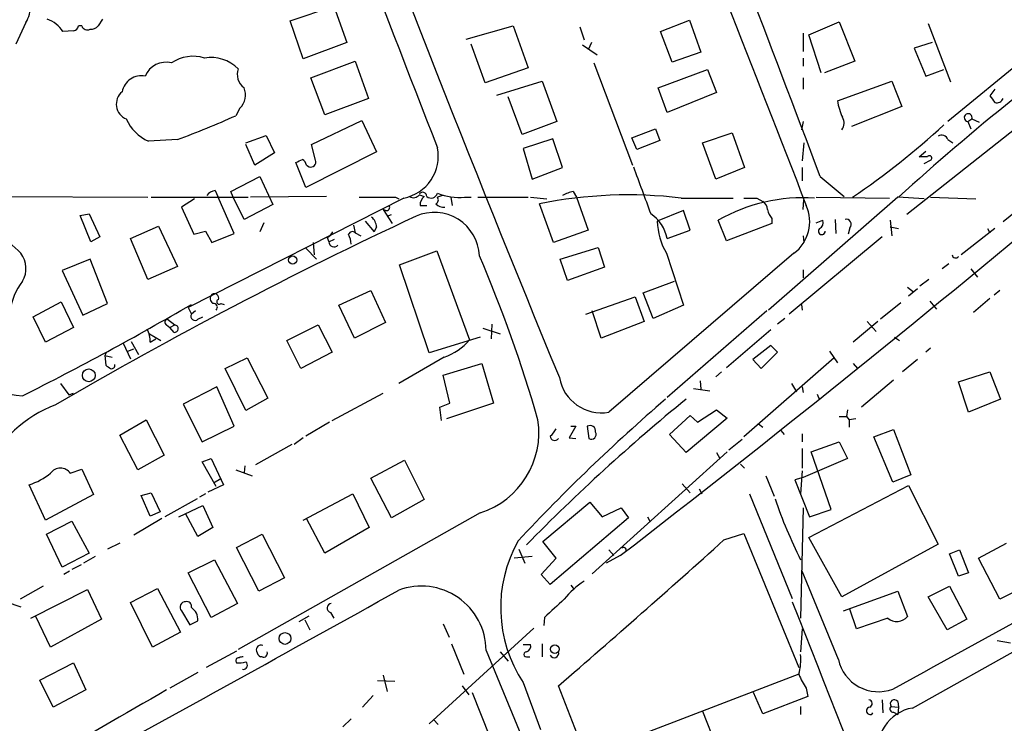
# Model space of a CAD drawing. Extents: x 5 to 971, y 8 to 877.
# Drawn here: x 599 to 700, y 414 to 486 of the extents above; entities that cross this region are included whole.
import ezdxf

# ---------------------------------------------------------------- set-up
doc = ezdxf.new("R2010")
doc.units = 0
doc.header["$MEASUREMENT"] = 0
doc.layers.add('MAIN', color=5, linetype='CONTINUOUS')

msp = doc.modelspace()

# ---------------------------------------------------------------- linework, layer by layer
at = {"layer": 'MAIN'}
for p, q in [((626.4487, 485.9866), (630.936, 487.5106)), ((630.936, 487.5106), (632.2907, 483.7853)), ((607.1447, 486.156), (606.7213, 485.4786)), ((664.5487, 484.886), (667.512, 486.0713)), ((667.512, 486.0713), (668.6973, 482.7693)), ((599.2707, 485.8173), (598.2547, 483.616)), ((605.028, 485.4786), (604.6893, 485.4786)), ((627.8033, 482.092), (626.4487, 485.9866)), ((644.5673, 484.124), (649.3933, 485.4786)), ((649.3933, 485.4786), (650.9173, 481.1606)), ((656.2513, 485.394), (656.6747, 484.0393)), ((679.7887, 484.5473), (682.9213, 485.902)), ((682.9213, 485.902), (684.53, 481.838)), ((692.0653, 485.7326), (694.3513, 479.7213)), ((604.1813, 484.9706), (603.0807, 484.886)), ((665.734, 481.7533), (664.5487, 484.886)), ((679.196, 484.7166), (679.196, 482.854)), ((681.0587, 480.6526), (679.7887, 484.5473)), ((704.342, 484.0393), (694.0973, 475.6573)), ((632.2907, 483.7853), (627.8033, 482.092)), ((646.5147, 479.6366), (645.0753, 483.616)), ((656.5053, 483.5313), (658.0293, 482.5153)), ((657.4367, 483.7853), (657.098, 483.0233)), ((692.4887, 483.7853), (690.626, 483.1926)), ((690.626, 483.1926), (691.8113, 480.314)), ((668.6973, 482.7693), (665.734, 481.7533)), ((679.196, 482.1766), (679.196, 481.33)), ((628.5653, 480.1446), (633.1373, 481.838)), ((633.1373, 481.838), (634.492, 478.028)), ((650.9173, 481.1606), (646.5147, 479.6366)), ((657.6907, 481.6686), (661.67, 471.17)), ((684.53, 481.838), (681.3973, 480.6526)), ((630.0047, 476.3346), (628.5653, 480.1446)), ((664.2947, 479.1286), (669.3747, 480.9913)), ((669.3747, 480.9913), (670.306, 478.6206)), ((679.196, 480.1446), (679.196, 478.9593)), ((691.8113, 480.314), (693.674, 480.9913)), ((647.7, 478.3666), (652.3567, 479.806)), ((652.3567, 479.806), (653.8807, 475.6573)), ((665.226, 476.5886), (664.2947, 479.1286)), ((682.752, 477.774), (688.34, 479.806)), ((688.34, 479.806), (689.356, 477.1813)), ((634.492, 478.028), (630.0047, 476.3346)), ((650.3247, 474.3026), (648.8853, 478.1973)), ((670.306, 478.6206), (665.226, 476.5886)), ((698.9233, 478.9593), (698.4153, 478.282)), ((621.284, 477.012), (620.8607, 476.25)), ((689.356, 477.1813), (684.1913, 475.1493)), ((628.65, 473.2866), (633.8147, 475.742)), ((633.8147, 475.742), (635.3387, 472.5246)), ((653.8807, 475.6573), (650.3247, 474.3026)), ((679.196, 475.6573), (679.0267, 474.8106)), ((701.1247, 474.98), (689.864, 466.09)), ((696.1293, 475.6573), (696.5527, 475.9113)), ((696.1293, 475.6573), (696.468, 474.8953)), ((696.5527, 475.9113), (697.3147, 475.5726)), ((621.8767, 473.456), (623.9933, 474.218)), ((623.9933, 474.218), (624.84, 472.44)), ((661.5853, 473.964), (664.0407, 474.8953)), ((662.0933, 472.7786), (661.5853, 473.964)), ((664.0407, 474.8953), (664.464, 473.71)), ((668.8667, 473.456), (671.9147, 474.472)), ((671.9147, 474.472), (673.1847, 470.916)), ((614.8493, 473.7946), (611.886, 473.6253)), ((622.808, 471.17), (621.8767, 473.2866)), ((629.0733, 471.678), (628.65, 473.2866)), ((653.4573, 473.8793), (650.4093, 472.8633)), ((654.4733, 470.916), (653.4573, 473.8793)), ((664.464, 473.71), (662.0933, 472.7786)), ((670.2213, 469.7306), (668.8667, 473.456)), ((679.2807, 473.456), (679.1113, 471.5933)), ((694.0973, 473.7946), (694.6053, 473.456)), ((624.84, 472.44), (622.808, 471.17)), ((635.3387, 472.5246), (628.0573, 468.884)), ((650.4093, 472.8633), (651.3407, 469.7306)), ((691.134, 472.0166), (691.8113, 472.6093)), ((691.9807, 472.0166), (691.134, 472.0166)), ((628.0573, 468.884), (627.0413, 471.424)), ((628.142, 471.17), (628.396, 471.0006)), ((651.3407, 469.7306), (654.4733, 470.916)), ((673.1847, 470.916), (670.2213, 469.7306)), ((679.1113, 470.916), (679.1113, 469.5613)), ((691.642, 471.3393), (692.3193, 471.678)), ((620.3527, 468.4606), (623.316, 469.9846)), ((623.316, 469.9846), (624.6707, 467.106)), ((680.974, 469.9846), (683.4293, 467.9526)), ((578.6967, 468.0373), (611.8013, 467.868)), ((612.14, 467.868), (622.1307, 467.868)), ((618.744, 468.5453), (618.998, 467.9526)), ((620.6913, 464.1426), (618.998, 467.9526)), ((620.6067, 467.868), (620.3527, 468.4606)), ((621.7073, 465.582), (620.6067, 467.868)), ((630.174, 467.9526), (622.3847, 467.868)), ((637.286, 467.868), (637.6247, 467.6986)), ((639.7413, 468.122), (640.2493, 467.9526)), ((642.112, 468.0373), (641.604, 467.868)), ((642.9587, 467.868), (643.128, 467.0213)), ((644.398, 467.868), (645.0753, 467.868)), ((645.7527, 467.868), (650.9173, 467.868)), ((651.1713, 467.868), (652.8647, 467.6986)), ((655.574, 468.4606), (655.9127, 467.868)), ((655.9127, 467.868), (657.098, 464.4813)), ((688.9327, 467.868), (675.64, 456.2686)), ((680.5507, 467.868), (688.086, 467.7833)), ((691.642, 467.6986), (688.9327, 467.868)), ((692.3193, 467.868), (696.976, 467.6986)), ((616.6273, 467.6986), (615.2727, 466.852)), ((615.2727, 466.852), (616.5427, 464.058)), ((638.1327, 467.7833), (615.95, 456.5226)), ((624.6707, 467.106), (621.7073, 465.582)), ((639.826, 467.0213), (640.5033, 467.0213)), ((653.542, 463.2113), (652.1027, 467.1906)), ((666.6653, 467.7833), (671.9993, 467.7833)), ((674.4547, 467.7833), (675.0473, 467.4446)), ((679.196, 466.598), (679.2807, 467.614)), ((604.8587, 466.0053), (605.79, 466.1746)), ((605.9593, 463.296), (604.8587, 466.0053)), ((605.79, 466.1746), (606.8907, 463.804)), ((636.27, 466.5133), (636.016, 466.598)), ((636.016, 466.598), (636.9473, 465.1586)), ((636.4393, 465.9206), (636.8627, 466.09)), ((666.9193, 466.5133), (664.21, 465.4126)), ((667.5967, 464.4813), (666.9193, 466.5133)), ((701.2093, 466.5133), (699.77, 465.328)), ((610.0233, 463.6346), (612.902, 464.9046)), ((612.902, 464.9046), (614.8493, 460.756)), ((623.7393, 465.2433), (623.316, 464.312)), ((632.968, 464.9893), (633.1373, 464.2273)), ((634.1533, 465.4126), (635.0847, 464.312)), ((635.3387, 464.82), (635.0847, 464.312)), ((671.322, 463.3806), (670.4753, 465.4973)), ((675.9787, 465.1586), (671.322, 463.3806)), ((675.9787, 465.6666), (675.9787, 465.1586)), ((680.5507, 465.2433), (681.228, 465.4973)), ((682.498, 465.582), (682.5827, 464.1426)), ((688.1707, 465.4973), (688.34, 463.8886)), ((688.1707, 464.82), (689.0173, 464.6506)), ((606.8907, 463.804), (605.9593, 463.296)), ((616.5427, 464.058), (617.728, 464.3966)), ((617.728, 464.3966), (618.4053, 463.2113)), ((618.4053, 463.2113), (620.6913, 464.1426)), ((633.1373, 464.2273), (633.73, 463.8886)), ((657.098, 464.4813), (653.542, 463.2113)), ((665.226, 463.6346), (667.5967, 464.4813)), ((687.324, 463.804), (677.7567, 455.8453)), ((679.196, 463.8886), (679.2807, 463.2113)), ((684.022, 464.7353), (683.8527, 464.058)), ((698.9233, 464.6506), (695.452, 461.9413)), ((698.1613, 464.6506), (698.4153, 464.2273)), ((611.8013, 459.4013), (610.0233, 463.6346)), ((628.8193, 463.2113), (628.904, 461.9413)), ((630.2587, 463.7193), (630.428, 463.296)), ((630.428, 463.296), (631.0207, 463.55)), ((628.0573, 462.6186), (629.158, 461.518)), ((637.7093, 460.9253), (641.5193, 462.3646)), ((641.5193, 462.3646), (644.906, 453.2206)), ((654.2193, 461.518), (658.114, 462.7033)), ((658.114, 462.7033), (658.7913, 460.6713)), ((678.2647, 462.1106), (659.2147, 445.77)), ((665.1413, 462.1106), (666.9193, 456.7766)), ((605.8747, 461.518), (602.996, 460.3326)), ((607.6527, 456.946), (605.8747, 461.518)), ((614.8493, 460.756), (611.8013, 459.4013)), ((640.7573, 451.866), (637.7093, 460.9253)), ((654.9813, 459.3166), (654.2193, 461.518)), ((694.182, 461.01), (693.5047, 460.502)), ((602.996, 460.3326), (605.1127, 455.7606)), ((658.7913, 460.6713), (654.9813, 459.3166)), ((679.196, 460.4173), (679.196, 459.5706)), ((696.468, 460.502), (697.1453, 459.6553)), ((662.7707, 458.0466), (665.988, 459.232)), ((692.15, 459.4013), (691.2187, 458.724)), ((631.444, 456.7766), (634.746, 458.3006)), ((634.746, 458.3006), (636.27, 454.9986)), ((663.7867, 455.422), (662.7707, 458.0466)), ((689.9487, 458.6393), (690.5413, 458.1313)), ((690.9647, 458.47), (690.0333, 457.708)), ((699.4313, 458.3006), (698.8387, 457.7926)), ((600.0327, 455.5913), (602.9113, 457.1153)), ((602.9113, 457.1153), (604.1813, 454.4906)), ((605.1127, 455.7606), (607.6527, 456.946)), ((619.3367, 456.946), (619.6753, 456.8613)), ((633.0527, 453.39), (631.444, 456.7766)), ((656.844, 455.8453), (661.924, 457.6233)), ((661.924, 457.6233), (662.8553, 455.0833)), ((666.9193, 456.7766), (663.7867, 455.422)), ((679.0267, 456.8613), (679.1113, 456.2686)), ((689.2713, 457.0306), (687.1547, 455.3373)), ((692.2347, 457.2), (692.912, 456.3533)), ((698.4153, 457.454), (696.722, 456.0146)), ((615.95, 456.5226), (616.2887, 455.8453)), ((616.712, 456.184), (616.2887, 455.8453)), ((658.4527, 453.39), (657.5213, 456.184)), ((675.4707, 456.184), (665.226, 447.294)), ((601.3027, 452.9666), (600.0327, 455.5913)), ((613.7487, 454.7446), (614.0873, 454.4906)), ((613.8333, 455.3373), (614.5953, 454.7446)), ((614.0873, 454.4906), (614.5953, 454.7446)), ((616.966, 455.3373), (617.474, 455.5913)), ((626.11, 453.136), (629.3273, 454.7446)), ((629.3273, 454.7446), (630.7667, 451.9506)), ((636.27, 454.9986), (633.0527, 453.39)), ((647.192, 454.8293), (647.1073, 453.3053)), ((662.8553, 455.0833), (658.4527, 453.39)), ((677.3333, 455.422), (676.5713, 454.8293)), ((686.9007, 455.0833), (684.3607, 452.9666)), ((685.8, 455.0833), (686.7313, 454.0673)), ((604.1813, 454.4906), (601.3027, 452.9666)), ((611.9707, 453.8133), (613.156, 453.136)), ((614.5107, 453.9826), (614.0873, 454.4906)), ((646.2607, 454.406), (648.0387, 453.8133)), ((675.894, 454.2366), (671.322, 450.342)), ((609.2613, 452.882), (610.0233, 451.2733)), ((610.108, 453.0513), (610.87, 451.6966)), ((612.0553, 452.9666), (612.648, 453.3053)), ((627.5493, 450.2573), (626.11, 453.136)), ((646.0067, 453.4746), (640.7573, 451.866)), ((688.594, 453.4746), (689.102, 453.136)), ((607.568, 451.9506), (607.3987, 451.612)), ((609.7693, 452.0353), (610.362, 452.2893)), ((630.7667, 451.9506), (627.5493, 450.2573)), ((675.894, 452.628), (674.0313, 451.1886)), ((674.878, 450.2573), (676.5713, 451.9506)), ((676.5713, 451.9506), (675.894, 452.628)), ((681.9053, 452.0353), (682.752, 450.85)), ((692.3193, 452.374), (691.8113, 451.9506)), ((607.3987, 451.612), (607.4833, 450.596)), ((607.3987, 451.612), (608.1607, 451.4426)), ((619.76, 450.2573), (622.046, 451.358)), ((622.046, 451.358), (624.1627, 447.2093)), ((642.2813, 451.4426), (637.6247, 448.7333)), ((642.1967, 449.58), (646.176, 450.7653)), ((646.176, 450.7653), (647.3613, 446.7013)), ((682.4133, 451.358), (673.1, 443.23)), ((674.0313, 451.1886), (674.878, 450.2573)), ((684.3607, 450.7653), (684.784, 450.2573)), ((690.9647, 451.1886), (689.4407, 449.9186)), ((690.4567, 415.3746), (754.5493, 451.1886)), ((621.8767, 445.9393), (619.76, 450.2573)), ((670.814, 449.9186), (670.2213, 449.4106)), ((695.198, 448.9026), (698.4153, 449.9186)), ((698.4153, 449.9186), (699.516, 447.1246)), ((602.8267, 448.7333), (603.6733, 447.548)), ((642.874, 446.7013), (642.1967, 449.58)), ((668.6127, 448.9873), (668.6973, 448.1406)), ((678.0107, 448.7333), (678.5187, 447.8866)), ((688.5093, 449.072), (685.2073, 446.278)), ((696.214, 445.77), (695.198, 448.9026)), ((603.6733, 447.548), (604.1813, 447.7173)), ((618.9133, 448.3946), (615.442, 446.6166)), ((620.6913, 444.3306), (618.9133, 448.3946)), ((630.7667, 444.9233), (636.016, 447.7173)), ((667.9353, 448.2253), (669.6287, 447.9713)), ((679.1113, 448.3946), (679.196, 447.802)), ((680.6353, 447.6326), (680.8893, 447.04)), ((615.442, 446.6166), (617.3893, 442.722)), ((624.1627, 447.2093), (621.8767, 445.9393)), ((641.858, 446.278), (642.874, 446.7013)), ((647.3613, 446.7013), (642.5353, 445.0926)), ((699.516, 447.1246), (696.214, 445.77)), ((642.0273, 444.9233), (641.858, 446.278)), ((668.3587, 444.754), (670.306, 446.024)), ((670.306, 446.024), (671.4067, 445.1773)), ((683.768, 446.024), (683.6833, 445.3466)), ((608.9227, 443.3993), (611.632, 445.008)), ((611.632, 445.008), (613.4947, 441.3673)), ((630.5127, 444.754), (628.0573, 443.3146)), ((665.48, 443.484), (667.5967, 445.4313)), ((671.4067, 445.1773), (667.1733, 441.6213)), ((667.5967, 445.4313), (668.3587, 444.754)), ((674.624, 444.5846), (675.0473, 444.246)), ((682.9213, 445.3466), (683.6833, 445.3466)), ((683.6833, 445.3466), (683.9373, 445.008)), ((684.6147, 445.0926), (683.9373, 445.008)), ((683.9373, 445.008), (683.9373, 444.246)), ((617.3893, 442.722), (620.6913, 444.3306)), ((655.828, 444.3306), (655.1507, 443.1453)), ((655.32, 444.3306), (655.828, 444.3306)), ((657.0133, 444.3306), (657.1827, 443.0606)), ((676.91, 443.9073), (677.2487, 443.484)), ((679.1113, 443.5686), (679.1113, 442.722)), ((686.4773, 443.23), (688.5093, 443.992)), ((688.5093, 443.992), (690.2873, 439.3353)), ((610.7853, 439.8433), (608.9227, 443.3993)), ((627.8033, 443.1453), (626.872, 442.468)), ((655.1507, 443.1453), (655.828, 443.0606)), ((667.1733, 441.6213), (665.48, 443.484)), ((672.9307, 442.976), (671.576, 441.8753)), ((680.0427, 441.706), (682.9213, 442.722)), ((682.9213, 442.722), (683.768, 441.0286)), ((688.4247, 438.5733), (686.4773, 443.23)), ((626.618, 442.468), (622.8927, 440.3513)), ((657.5213, 429.1753), (671.4067, 441.706)), ((670.306, 441.6213), (670.6447, 441.0286)), ((679.1113, 442.0446), (679.1113, 440.0126)), ((682.0747, 435.7793), (680.0427, 441.706)), ((613.4947, 441.3673), (610.7853, 439.8433)), ((617.3893, 440.69), (618.3207, 441.0286)), ((618.8287, 438.15), (617.3893, 440.69)), ((618.3207, 441.0286), (619.5907, 438.3193)), ((634.746, 438.9966), (638.2173, 440.8593)), ((638.2173, 440.8593), (640.2493, 436.7953)), ((683.768, 441.0286), (679.196, 439.0813)), ((603.8427, 439.5046), (605.028, 439.928)), ((605.028, 439.928), (606.2133, 437.3033)), ((620.8607, 439.8433), (622.554, 439.2506)), ((621.792, 440.2666), (621.7073, 439.5893)), ((672.7613, 440.436), (673.1847, 440.0126)), ((679.1113, 439.7586), (678.942, 437.388)), ((619.3367, 438.912), (618.5747, 438.4886)), ((636.8627, 434.9326), (634.746, 438.9966)), ((675.386, 439.2506), (676.2327, 437.134)), ((679.196, 439.0813), (678.3493, 438.8273)), ((678.3493, 438.8273), (679.8733, 435.0173)), ((690.2873, 439.3353), (688.4247, 438.5733)), ((601.3027, 434.6786), (599.6093, 438.3193)), ((611.124, 437.2186), (612.14, 437.4726)), ((612.14, 437.4726), (613.0713, 435.5253)), ((619.5907, 438.3193), (617.982, 437.5573)), ((666.75, 438.404), (667.5967, 437.4726)), ((668.528, 437.896), (668.782, 437.388)), ((679.7887, 432.9006), (690.0333, 438.2346)), ((690.0333, 438.2346), (693.0813, 432.2233)), ((606.2133, 437.3033), (601.3027, 434.6786)), ((612.0553, 435.102), (611.124, 437.2186)), ((616.8813, 436.88), (613.5793, 435.0173)), ((617.728, 437.388), (617.1353, 437.0493)), ((627.8033, 434.6786), (632.8833, 437.388)), ((632.8833, 437.388), (634.5767, 433.9166)), ((640.2493, 436.7953), (636.8627, 434.9326)), ((652.4413, 432.4773), (657.2673, 436.5413)), ((657.2673, 436.5413), (658.5373, 435.0173)), ((673.6927, 437.388), (678.0953, 426.6353)), ((613.0713, 435.5253), (612.0553, 435.102)), ((615.0187, 435.0173), (617.474, 436.2026)), ((617.474, 436.2026), (618.49, 433.9166)), ((646.0067, 435.4406), (621.1147, 421.386)), ((658.5373, 435.0173), (660.4847, 435.9486)), ((660.4847, 435.9486), (661.2467, 434.9326)), ((679.196, 435.9486), (678.942, 424.6033)), ((679.8733, 435.0173), (682.0747, 435.7793)), ((601.3873, 433.2393), (604.012, 434.594)), ((604.012, 434.594), (605.79, 431.292)), ((613.2407, 434.848), (610.362, 433.1546)), ((616.966, 432.9853), (615.696, 435.356)), ((630.0047, 431.292), (628.142, 434.848)), ((661.2467, 434.9326), (653.2033, 428.0746)), ((663.194, 435.0173), (663.448, 434.594)), ((618.49, 433.9166), (616.966, 432.9853)), ((634.5767, 433.9166), (630.0047, 431.292)), ((602.996, 429.8526), (601.3873, 433.2393)), ((620.9453, 431.8846), (623.57, 433.2393)), ((623.57, 433.2393), (625.856, 428.752)), ((653.796, 430.784), (652.4413, 432.4773)), ((671.068, 432.6466), (673.1, 433.324)), ((673.1, 433.324), (678.7727, 419.5233)), ((683.1753, 426.8046), (679.7887, 432.9006)), ((608.9227, 432.308), (607.6527, 431.7153)), ((623.2313, 427.3973), (620.9453, 431.8846)), ((649.986, 431.7153), (650.5787, 430.276)), ((659.2147, 431.6306), (659.7227, 431.038)), ((693.0813, 432.2233), (683.1753, 426.8046)), ((694.2667, 431.2073), (695.2827, 431.6306)), ((695.2827, 431.6306), (696.214, 429.26)), ((697.23, 430.784), (700.1087, 432.308)), ((605.79, 431.292), (602.996, 429.8526)), ((606.3827, 430.9533), (605.1973, 430.276)), ((615.95, 429.26), (618.6593, 430.6146)), ((618.6593, 430.6146), (621.03, 426.1273)), ((651.3407, 430.9533), (649.478, 430.784)), ((652.272, 429.0906), (653.796, 430.784)), ((660.4, 431.038), (658.9607, 430.276)), ((695.198, 428.9213), (694.2667, 431.2073)), ((699.4313, 426.5506), (697.23, 430.784)), ((603.758, 429.4293), (603.1653, 429.0906)), ((604.9433, 430.1066), (604.012, 429.5986)), ((682.8367, 420.37), (679.1113, 429.4293)), ((618.3207, 424.688), (615.95, 429.26)), ((625.856, 428.752), (623.2313, 427.3973)), ((653.2033, 428.0746), (652.272, 429.0906)), ((696.214, 429.26), (695.198, 428.9213)), ((601.0487, 427.9053), (598.678, 426.5506)), ((599.7787, 424.6033), (605.6207, 427.5666)), ((605.6207, 427.5666), (607.06, 424.5186)), ((610.0233, 426.212), (612.8173, 427.6513)), ((612.8173, 427.6513), (615.188, 423.164)), ((655.32, 427.99), (655.6587, 427.5666)), ((683.3447, 425.3653), (688.9327, 427.3973)), ((688.9327, 427.3973), (689.9487, 424.7726)), ((692.0653, 426.8046), (694.2667, 427.9053)), ((694.2667, 427.9053), (696.0447, 424.5186)), ((702.2253, 427.99), (699.4313, 426.5506)), ((694.0127, 423.418), (692.0653, 426.8046)), ((597.2387, 426.2966), (598.7627, 425.7886)), ((612.3093, 421.64), (610.0233, 426.212)), ((615.2727, 425.3653), (616.1193, 423.926)), ((621.03, 426.1273), (618.3207, 424.688)), ((684.6993, 423.5026), (684.022, 425.5346)), ((601.8107, 421.64), (600.2867, 424.7726)), ((607.06, 424.5186), (601.8107, 421.64)), ((616.1193, 423.926), (616.966, 424.3493)), ((627.38, 424.2646), (628.396, 424.8573)), ((627.9727, 424.434), (628.4807, 423.418)), ((630.5973, 425.196), (630.936, 424.6033)), ((652.6107, 424.688), (652.526, 423.8413)), ((687.9167, 424.6033), (684.6993, 423.5026)), ((696.0447, 424.5186), (694.0127, 423.418)), ((651.51, 423.5873), (640.7573, 413.766)), ((642.1967, 424.0106), (642.7893, 422.656)), ((679.1113, 423.5026), (678.942, 421.132)), ((615.188, 423.164), (612.3093, 421.64)), ((699.1773, 422.3173), (700.532, 422.0633)), ((643.0433, 421.9786), (644.3133, 418.846)), ((646.5993, 421.3013), (665.3107, 376.0893)), ((650.4093, 421.894), (651.1713, 421.894)), ((652.3567, 421.9786), (652.3567, 420.624)), ((620.9453, 421.2166), (617.8127, 419.5233)), ((623.57, 420.624), (623.4007, 420.624)), ((648.0387, 421.132), (648.8853, 420.2006)), ((650.748, 420.624), (651.0867, 420.624)), ((600.71, 418.2533), (604.1813, 420.0313)), ((604.1813, 420.0313), (605.4513, 417.2373)), ((602.0647, 415.4593), (600.71, 418.2533)), ((616.966, 419.0153), (614.0873, 417.4066)), ((636.016, 418.7613), (636.4393, 417.068)), ((678.7727, 418.846), (656.844, 410.464)), ((605.4513, 417.2373), (602.0647, 415.4593)), ((637.2013, 418.084), (635.4233, 418.1686)), ((644.144, 417.6606), (644.8213, 416.7293)), ((650.4093, 417.9993), (652.1873, 413.1733)), ((656.844, 410.464), (654.05, 417.6606)), ((679.5347, 417.4066), (679.704, 416.56)), ((635, 416.6446), (633.8993, 415.4593)), ((645.16, 416.9833), (646.938, 412.496)), ((675.0473, 414.782), (674.116, 416.9833)), ((679.704, 416.56), (675.0473, 414.782)), ((687.324, 416.2213), (687.4087, 414.8666)), ((678.942, 415.544), (678.942, 414.6973)), ((688.2553, 415.544), (689.0173, 415.4593)), ((688.9327, 416.052), (689.0173, 415.4593)), ((689.0173, 415.4593), (688.9327, 414.6973)), ((632.714, 414.274), (631.8673, 413.4273)), ((641.1807, 414.1893), (641.6887, 413.6813)), ((668.8667, 415.036), (670.3907, 411.226)), ((688.5093, 414.9513), (688.9327, 414.6973))]:
    msp.add_line(p, q, dxfattribs=at)
for centre, radius in [((626.7049, 461.415), 0.4197), ((605.7418, 449.5629), 0.657), ((625.9203, 422.5253), 0.6057), ((653.6632, 421.4285), 0.4415)]:
    msp.add_circle(centre, radius, dxfattribs=at)
for centre, radius, start, end in [((-9575.0782, -3412.7109), 10966.4001, 20.73546441, 21.19781718), ((21639.3116, 8679.3109), 22511.1961, 201.16665291, 201.39583607), ((12168.4833, 4962.1894), 12370.2156, 201.04966719, 201.27885027), ((2609.2755, 1255.4649), 2114.8133, 200.4481087, 202.4072143), ((770.735, 398.0015), 197.9765, 147.184982, 160.794716), ((596.9293, 487.3141), 2.779, 327.410209, 5.807631), ((867.3009, 271.3684), 265.3246, 125.543361, 132.21738), ((600.5076, 483.2806), 3.0328, 31.960727, 71.458711), ((604.0965, 485.5634), 0.5988, 278.140927, 351.859073), ((605.5783, 485.6268), 0.5699, 195.072595, 301.33616), ((605.9715, 486.1258), 0.9905, 264.391856, 319.200438), ((616.4704, 478.4535), 3.9035, 72.513844, 124.548664), ((618.2934, 478.2022), 4.0272, 45.528163, 99.289709), ((613.6781, 479.439), 2.3035, 75.452168, 157.674795), ((622.6628, 480.4832), 1.6577, 159.047108, 234.801841), ((611.1529, 478.3441), 2.0089, 78.678322, 169.642094), ((619.9718, 478.375), 1.8921, 313.912128, 23.471761), ((610.1977, 477.4309), 1.6329, 128.700358, 248.528936), ((867.9952, 604.9252), 211.6503, 216.752577, 216.981793), ((699.135, 478.2396), 0.6694, 251.562344, 341.570465), ((687.8736, 478.3875), 5.1582, 186.83073, 206.566045), ((581.7657, 563.3775), 95.4967, 290.269546, 294.166261), ((682.3598, 475.5028), 1.0697, 319.675256, 32.694675), ((696.1794, 476.0537), 0.3996, 339.120016, 262.796723), ((613.7228, 477.7481), 4.5135, 204.014046, 245.985954), ((641.0772, 532.0103), 77.3329, 303.959628, 312.854204), ((693.4623, 473.5831), 0.6692, 18.421413, 124.701651), ((637.2952, 472.0951), 4.3924, 280.991946, 11.196604), ((692.1924, 471.8897), 0.2468, 300.93987, 149.06013), ((542.73, 640.9433), 189.3283, 296.443693, 296.672876), ((627.0406, 470.8307), 1.1525, 17.122101, 53.958372), ((628.5738, 471.5001), 0.5302, 250.40651, 19.60367), ((1869.1705, 913.0974), 1285.8081, 200.1102675, 200.3394453), ((618.8288, 467.4443), 1.1042, 94.404277, 147.518859), ((635.4234, 1399.2171), 931.351, 269.8854085, 270.1145854), ((639.1456, 468.5635), 0.7415, 235.471977, 323.456196), ((640.08, 467.9526), 0.4234, 0, 143.132809), ((640.8711, 467.1081), 1.0487, 126.363981, 184.747762), ((640.9465, 468.4702), 0.6814, 229.42789, 344.778805), ((641.244, 467.5981), 0.4499, 295.078441, 36.85971), ((643.8513, 473.6924), 5.85, 247.408689, 275.362285), ((661.2175, 422.4382), 45.6712, 83.14927, 101.512074), ((656.1526, 465.3134), 3.1999, 100.417271, 121.654071), ((636.3759, 466.8096), 0.3147, 250.332702, 42.282263), ((642.2091, 467.8705), 1.0305, 221.282163, 278.757576), ((-247.7608, 1608.255), 1486.8073, 307.6482911, 309.9042254), ((679.2098, 450.2536), 17.5688, 86.17664, 119.812312), ((673.7774, 806.483), 338.7004, 269.885409, 270.114575), ((674.4554, 466.5137), 1.1031, 4.382771, 57.550319), ((675.7974, 465.3683), 4.0865, 307.139372, 23.859707), ((833.8732, 48.8037), 460.2231, 114.996129, 120.20765), ((633.8707, 464.721), 1.4713, 3.858111, 49.271992), ((641.2653, 461.6476), 4.6613, 2.5698, 113.552379), ((661.3313, 462.8726), 3.9685, 11.07011, 56.309132), ((677.864, 467.0856), 2.3596, 191.925675, 216.96751), ((671.1516, 465.5881), 6.9438, 181.448264, 210.053249), ((680.6353, 465.2433), 0.6448, 293.197424, 23.197424), ((683.654, 465.0902), 0.5113, 316.038169, 105.889987), ((47.2167, -129.4752), 808.8119, 47.0060452, 47.2352236), ((629.5388, 465.0317), 1.4969, 298.746399, 331.262154), ((632.8551, 463.9169), 0.4195, 47.724474, 160.347095), ((630.302, 462.9788), 2.4128, 1.500939, 26.569299), ((681.1255, 464.3833), 0.3567, 131.465466, 2.136552), ((630.9528, 463.2892), 0.5248, 179.257642, 320.768975), ((596.6882, 460.5443), 2.5994, 329.678511, 37.053728), ((509.8141, 403.7989), 147.9732, 16.170126, 23.100983), ((694.8969, 462.0069), 0.3819, 189.891515, 322.040801), ((603.6096, 455.5119), 5.9765, 141.504735, 174.359615), ((618.8468, 457.448), 0.6158, 135.802667, 234.596423), ((618.6543, 457.5037), 0.449, 342.582029, 123.682989), ((463.7652, 717.8227), 302.2652, 296.562864, 300.304905), ((618.5747, 456.565), 0.3903, 310.594926, 102.533584), ((619.1519, 457.123), 0.2558, 105.693142, 316.235041), ((616.6562, 455.6298), 0.426, 149.612872, 316.645267), ((613.8898, 455.0269), 0.3155, 100.316217, 243.443068), ((614.553, 454.3636), 0.3833, 263.66476, 83.66476), ((-1539.1495, 4500.4475), 4651.2365, 298.6149459, 299.567389), ((609.6516, 453.0855), 2.4066, 357.168149, 30.897204), ((640.522, 456.866), 5.7016, 287.972576, 320.255673), ((599.7499, 458.6805), 11.247, 213.587349, 265.829669), ((608.0901, 450.5819), 0.3393, 253.071082, 16.912762), ((692.4045, 577.415), 152.6259, 236.192738, 236.421942), ((658.4816, 450.1293), 4.4205, 190.470047, 279.546064), ((793.748, 298.0272), 196.9555, 130.798652, 136.915837), ((794.2948, 291.2995), 201.1003, 129.20743, 135.545509), ((606.8061, 434.5679), 12.778, 110.559666, 155.198271), ((643.3764, 443.6893), 8.6579, 287.686156, 8.760904), ((651.9753, 444.8813), 1.9906, 308.089814, 336.155872), ((657.2949, 443.8318), 0.5728, 350.575498, 119.447115), ((657.4225, 443.4981), 0.4989, 241.272223, 28.737847), ((653.6715, 443.3371), 0.4687, 182.751311, 323.851304), ((597.5093, 444.8564), 6.8661, 287.809271, 308.78987), ((602.8267, 438.7708), 1.2533, 35.838477, 144.161523), ((725.0003, 453.5918), 51.4715, 198.946216, 206.513328), ((662.0711, 425.6963), 13.9729, 150.570099, 213.425537), ((-48.6176, 1232.7609), 1076.1646, 310.7634007, 311.9706997), ((660.7579, 431.6344), 0.251, 339.369114, 138.715289), ((660.9827, 421.6741), 7.9985, 122.588545, 142.43381), ((-4057.1535, 8884.7921), 9673.0056, 298.80612105, 299.03530411), ((639.9527, 421.2562), 6.6468, 0.38877, 110.50217), ((615.8231, 425.831), 0.4826, 344.742799, 105.268654), ((1119.2763, -82.3803), 689.1263, 132.3948321, 132.6240151), ((615.707, 425.7297), 0.567, 91.111615, 219.998377), ((615.4419, 424.4339), 1.5264, 356.822877, 56.30785), ((630.7328, 425.6532), 0.4768, 96.11593, 253.491799), ((12902.5129, 5239.673), 13137.9214, 201.49208865, 201.98261205), ((688.8481, 425.7039), 1.4417, 229.759908, 319.762942), ((623.4686, 421.3385), 0.5062, 68.431875, 193.93467), ((650.5605, 421.7347), 0.6312, 287.280921, 14.617437), ((621.1571, 420.2429), 0.2994, 81.896962, 224.972935), ((621.538, 419.9466), 0.6827, 82.872902, 119.745922), ((624.0782, 421.5556), 1.1519, 197.115163, 233.973724), ((623.7182, 420.9838), 0.3891, 247.613458, 22.386542), ((650.7339, 420.878), 0.2544, 86.822669, 273.177331), ((653.6119, 420.9995), 0.4577, 206.777796, 16.827541), ((673.2658, 420.3279), 5.7028, 344.938564, 5.535444), ((686.9388, 421.2442), 4.1942, 192.030355, 290.748868), ((621.1569, 422.8673), 2.8439, 265.732946, 284.661219), ((621.6271, 419.7707), 0.4261, 257.930599, 54.138727), ((684.2461, 420.8222), 5.8192, 199.852385, 215.940797), ((2491.0631, -2846.2205), 3764.8992, 119.9098014, 120.1389831), ((685.9164, 415.8297), 0.3952, 290.379542, 82.306667), ((688.594, 415.7979), 0.4233, 36.878017, 216.856362), ((686.0887, 415.086), 0.3749, 95.310653, 324.18162), ((691.1397, 411.2168), 4.2135, 99.328639, 195.013492), ((688.4632, 415.2823), 0.3342, 128.46437, 277.928861), ((600.481, 414.0394), 4.3434, 179.139902, 273.022217)]:
    msp.add_arc(centre, radius, start, end, dxfattribs=at)

doc.saveas('drawing.dxf')
